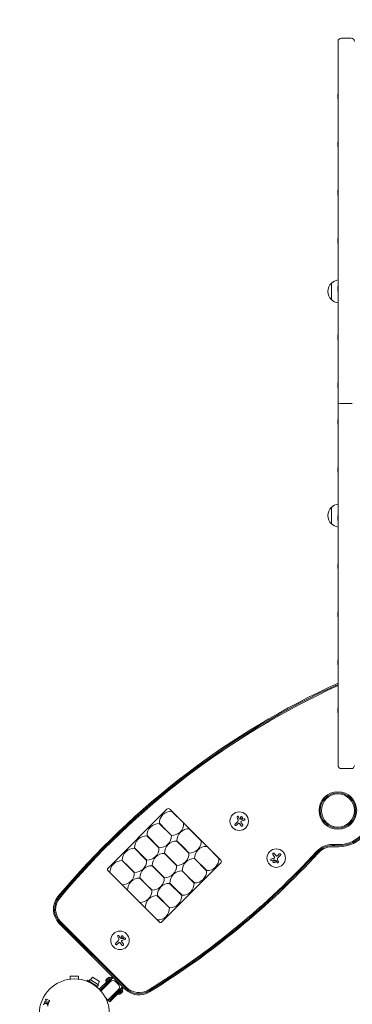
# Model space of a CAD drawing. Units: millimetres. Extents: x -2183 to 2327, y -2126 to 2180.
# Drawn here: x -736 to -233, y -638 to 851 of the extents above; entities that cross this region are included whole.
import ezdxf

# ---------------------------------------------------------------- set-up
doc = ezdxf.new("R2010")
doc.units = ezdxf.units.MM
doc.header["$LTSCALE"] = 20
doc.linetypes.add('HIDDEN', pattern=[9.525, 6.35, -3.175])
doc.layers.add('2d', color=230, linetype='Continuous')
doc.layers.add('EN-SafetyZone', color=93, linetype='HIDDEN')

msp = doc.modelspace()

# ---------------------------------------------------------------- linework, layer by layer
at = {"layer": '2d', "lineweight": 0}
for p, q in [((-234.5, 822.9), (-249.5, 822.9)), ((-254.5, -276.9), (-254.5, 817.9)), ((-255, 738.6), (-255, 731.5)), ((-254.5, 738.3), (-255, 738.6)), ((-254.5, 731.8), (-255, 731.5)), ((-255, 665.8), (-255, 658.7)), ((-254.5, 665.5), (-255, 665.8)), ((-254.5, 659), (-255, 658.7)), ((-255, 593), (-255, 585.8)), ((-254.5, 592.6), (-255, 593)), ((-254.5, 586.2), (-255, 585.8)), ((-255, 520.1), (-255, 513)), ((-254.5, 519.8), (-255, 520.1)), ((-254.5, 513.3), (-255, 513)), ((-264.5, 452.5), (-264.5, 427.5)), ((-255, 447.3), (-255, 440.2)), ((-254.5, 447), (-255, 447.3)), ((-254.5, 440.5), (-255, 440.2)), ((-255, 374.5), (-255, 367.3)), ((-254.5, 374.1), (-255, 374.5)), ((-254.5, 367.7), (-255, 367.3)), ((-255, 301.6), (-255, 294.5)), ((-254.5, 301.3), (-255, 301.6)), ((-254.5, 294.8), (-255, 294.5)), ((-234.5, 270.5), (-249.5, 270.5)), ((-255, 246.5), (-255, 239.4)), ((-254.5, 246.2), (-255, 246.5)), ((-254.5, 239.7), (-255, 239.4)), ((-255, 173.7), (-255, 166.5)), ((-254.5, 173.3), (-255, 173.7)), ((-254.5, 166.9), (-255, 166.5)), ((-264.5, 113.5), (-264.5, 88.5)), ((-255, 100.8), (-255, 93.7)), ((-254.5, 100.5), (-255, 100.8)), ((-254.5, 94), (-255, 93.7)), ((-255, 28), (-255, 20.9)), ((-254.5, 27.7), (-255, 28)), ((-254.5, 21.2), (-255, 20.9)), ((-255, -44.8), (-255, -52)), ((-254.5, -45.2), (-255, -44.8)), ((-254.5, -51.6), (-255, -52)), ((-255, -117.7), (-255, -124.8)), ((-254.5, -118), (-255, -117.7)), ((-254.5, -124.5), (-255, -124.8)), ((-255, -190.5), (-255, -197.6)), ((-254.5, -190.8), (-255, -190.5)), ((-254.5, -197.3), (-255, -197.6)), ((-249.5, -281.9), (-234.5, -281.9)), ((-513, -343.3), (-602.1, -432.4)), ((-431.7, -420.4), (-508.8, -343.3)), ((-506.2, -346.2), (-487.8, -364.6)), ((-500.5, -351.8), (-500.4, -351.7)), ((-403.8, -357.4), (-405, -354.7)), ((-524.8, -364.9), (-506.4, -383.2)), ((-524.5, -364.6), (-515.3, -373.8)), ((-519.2, -370.5), (-518.9, -370.2)), ((-493.4, -358.9), (-493.3, -358.8)), ((-406.1, -361.6), (-410.1, -365.7)), ((-408.2, -367.5), (-406.1, -365.4)), ((-398.6, -366.9), (-400.9, -363.8)), ((-543.5, -383.5), (-525.1, -401.9)), ((-543.2, -383.2), (-524.8, -401.6)), ((-515.3, -373.8), (-506.2, -383)), ((-512.1, -377.6), (-511.8, -377.3)), ((-479.6, -372.8), (-461.2, -391.2)), ((-473.9, -378.4), (-473.8, -378.3)), ((-466.8, -385.5), (-466.7, -385.4)), ((-561.9, -401.9), (-543.5, -420.3)), ((-537.8, -389.2), (-537.5, -388.9)), ((-530.8, -396.3), (-530.5, -396)), ((-498.2, -391.5), (-479.8, -409.8)), ((-497.9, -391.2), (-488.8, -400.4)), ((-492.6, -397.1), (-492.3, -396.8)), ((-488.8, -400.4), (-479.6, -409.6)), ((-453, -399.4), (-434.6, -417.8)), ((-562.2, -402.2), (-543.8, -420.6)), ((-556.5, -407.9), (-556.2, -407.6)), ((-549.4, -414.9), (-549.1, -414.6)), ((-516.9, -410.1), (-498.5, -428.5)), ((-516.6, -409.8), (-498.2, -428.2)), ((-511.2, -415.8), (-511, -415.5)), ((-485.5, -404.2), (-485.2, -403.9)), ((-447.3, -405), (-447.2, -404.9)), ((-440.2, -412.1), (-440.1, -412)), ((-353, -411.6), (-350.8, -414.7)), ((-343.4, -411), (-345.6, -413.1)), ((-345.6, -416.9), (-341.5, -412.9)), ((-580.8, -420.9), (-562.4, -439.2)), ((-580.5, -420.6), (-571.3, -429.8)), ((-575.2, -426.5), (-574.9, -426.2)), ((-571.3, -429.8), (-562.2, -439)), ((-535.6, -428.8), (-517.2, -447.2)), ((-535.3, -428.5), (-516.9, -446.9)), ((-520.8, -513.7), (-431.7, -424.6)), ((-504.2, -422.8), (-503.9, -422.6)), ((-471.6, -418), (-453.2, -436.4)), ((-471.4, -417.8), (-453, -436.2)), ((-466, -423.7), (-465.7, -423.4)), ((-458.9, -430.8), (-458.6, -430.5)), ((-347.8, -421.1), (-346.6, -423.9)), ((-602.1, -436.6), (-525, -513.7)), ((-599.2, -439.2), (-580.8, -457.6)), ((-593.7, -445), (-593.6, -444.9)), ((-568.1, -433.6), (-567.8, -433.3)), ((-529.9, -434.4), (-529.6, -434.2)), ((-522.8, -441.5), (-522.6, -441.2)), ((-490.3, -436.7), (-471.9, -455.1)), ((-490, -436.4), (-480.8, -445.6)), ((-484.6, -442.4), (-484.4, -442.1)), ((-480.8, -445.6), (-471.6, -454.8)), ((-586.6, -452.1), (-586.5, -452)), ((-554.2, -447.5), (-535.8, -465.8)), ((-553.9, -447.2), (-544.8, -456.4)), ((-548.6, -453.1), (-548.3, -452.8)), ((-544.8, -456.4), (-535.6, -465.6)), ((-541.5, -460.2), (-541.2, -459.9)), ((-509, -455.4), (-490.6, -473.8)), ((-508.7, -455.1), (-499.5, -464.3)), ((-503.3, -461), (-503, -460.8)), ((-477.6, -449.4), (-477.3, -449.2)), ((-572.6, -465.8), (-554.2, -484.2)), ((-567.1, -471.6), (-567, -471.5)), ((-527.6, -474.1), (-509.3, -492.4)), ((-527.4, -473.8), (-509, -492.2)), ((-499.5, -464.3), (-490.3, -473.5)), ((-496.2, -468.1), (-496, -467.8)), ((-560, -478.7), (-559.9, -478.6)), ((-522, -479.7), (-521.7, -479.4)), ((-514.9, -486.8), (-514.6, -486.5)), ((-546, -492.4), (-527.6, -510.8)), ((-540.5, -498.2), (-540.4, -498.1)), ((-533.4, -505.3), (-533.3, -505.2)), ((-576.5, -615.4), (-675.9, -515.9)), ((-674.7, -514.7), (-575.2, -614.1)), ((-673.5, -513.5), (-574.1, -613)), ((-584.2, -537.7), (-585.3, -535)), ((-586.4, -541.9), (-590.4, -546)), ((-588.6, -547.9), (-586.4, -545.7)), ((-578.9, -547.2), (-581.2, -544.1)), ((-646.5, -595.6), (-659.5, -595.6)), ((-659.5, -600.4), (-659.5, -595.6)), ((-646.5, -600.4), (-646.5, -595.6)), ((-661, -600.6), (-661, -600.6)), ((-661, -600.7), (-661, -600.6)), ((-645.1, -600.6), (-645, -600.6)), ((-645, -600.7), (-645, -600.6)), ((-634.3, -603.2), (-633, -601.6)), ((-633.6, -603.7), (-634.3, -603.2)), ((-633, -601.6), (-626.2, -607.4)), ((-629.3, -600.9), (-630.9, -603.4)), ((-630.7, -603.6), (-618.2, -611.4)), ((-629.3, -600.9), (-616.6, -608.9)), ((-625.8, -597.2), (-628.5, -601.4)), ((-614.8, -604.1), (-625.8, -597.2)), ((-616.6, -608.9), (-618.2, -611.4)), ((-614.8, -604.1), (-617.4, -608.3)), ((-615.6, -615.6), (-601.6, -601.6)), ((-614.2, -617), (-600.2, -603)), ((-612.8, -618.5), (-598.7, -604.4)), ((-609, -612.5), (-594.1, -597.7)), ((-602.9, -600.3), (-605.6, -603)), ((-604.4, -604.4), (-605.6, -603)), ((-605, -601.2), (-605, -601.2)), ((-603.7, -599.9), (-604, -599.6)), ((-603.5, -599.2), (-603.3, -599.4)), ((-600.2, -597.5), (-602.9, -600.3)), ((-601.9, -598.1), (-601.9, -598.1)), ((-601.6, -601.6), (-597.3, -597.3)), ((-600.2, -597.5), (-598.7, -598.7)), ((-595.9, -598.7), (-600.2, -603)), ((-597.3, -597.3), (-595.9, -598.7)), ((-590.3, -604.4), (-586.7, -607.9)), ((-586.7, -616.4), (-602.3, -632)), ((-585.3, -617.8), (-599.4, -632)), ((-583.9, -619.2), (-599.4, -634.8)), ((-580, -611.8), (-594.8, -626.7)), ((-585.3, -623.3), (-586.7, -622.1)), ((-585.3, -617.8), (-581.1, -613.6)), ((-585.3, -623.3), (-582.6, -620.6)), ((-579.6, -615), (-583.9, -619.2)), ((-583.5, -622.7), (-583.5, -622.7)), ((-582.6, -620.6), (-579.9, -617.8)), ((-581.9, -621.7), (-582.2, -621.4)), ((-581.7, -620.9), (-581.5, -621.2)), ((-581.1, -613.6), (-579.6, -615)), ((-581.1, -616.4), (-579.9, -617.8)), ((-580.4, -619.6), (-580.4, -619.6)), ((-694.9, -633.8), (-697.2, -634.1)), ((-695.9, -632.5), (-695.1, -632.9)), ((-695.1, -632.9), (-694.9, -633.8)), ((-690.9, -632.7), (-695, -630.7)), ((-694.3, -635.8), (-693.8, -637.1)), ((-692.1, -636.1), (-693, -633.9)), ((-693, -633.9), (-691.8, -634.5)), ((-602.3, -632), (-606.4, -627.8)), ((-602.3, -632), (-599.4, -634.8)), ((-599.4, -632), (-600.9, -630.6))]:
    msp.add_line(p, q, dxfattribs=at)
for centre, radius in [((-254.7, -345.2), 28.4), ((-254.7, -345.2), 26.7), ((-254.7, -345.2), 25), ((-403.8, -361.3), 14), ((-347.9, -417.2), 14), ((-584.1, -541.6), 14), ((-653, -653), 53)]:
    msp.add_circle(centre, radius, dxfattribs=at)
for centre, radius, start, end in [((-249.5, 817.9), 5, 90, 180), ((-234.5, 817.9), 5, 0, 90), ((-253, 440), 17, 132.6679, 227.3321), ((-252.4, 440.5), 17, 97.4025, 135.8135), ((-252.4, 439.5), 17, 224.1865, 262.5975), ((-253, 101), 17, 132.6679, 227.3321), ((-252.4, 101.5), 17, 97.4025, 135.8135), ((-252.4, 100.5), 17, 224.1865, 262.5975), ((243.6, -1244.3), 1200, 114.5262, 140.1557), ((243.6, -1244.3), 1198.3, 114.564, 140.1557), ((243.6, -1244.3), 1196.6, 114.6003, 140.1557), ((-249.5, -276.9), 5, 180, 270), ((-234.5, -276.9), 5, 270, 0), ((-510.9, -345.4), 3, 45, 135), ((-506.5, -364.2), 18, 88.7617, 181.2383), ((-254.7, -345.2), 55, 264.8123, 2.1474), ((-254.7, -345.2), 53.3, 264.8123, 2.1474), ((-254.7, -345.2), 51.6, 264.8123, 2.1474), ((-525.2, -382.9), 18, 88.7617, 181.2383), ((-505.8, -365), 18, 268.7617, 1.2383), ((-543.9, -401.5), 18, 88.7617, 181.2383), ((-524.4, -383.6), 18, 268.7617, 1.2383), ((-479.9, -390.8), 18, 88.7617, 181.2383), ((-543.1, -402.3), 18, 268.7617, 1.2383), ((-498.6, -409.5), 18, 88.7617, 181.2383), ((-479.2, -391.6), 18, 268.7617, 1.2383), ((-453.4, -417.4), 18, 88.7617, 181.2383), ((-262.4, -429.9), 33.4, 84.8123, 137.3975), ((-262.4, -429.9), 31.7, 84.8123, 137.3975), ((-262.4, -429.9), 30, 84.8123, 137.3975), ((-562.5, -420.2), 18, 88.7617, 181.2383), ((-1167.8, 402.7), 1196.6, 301.5698, 317.3975), ((-1167.8, 402.7), 1198.3, 301.5698, 317.3975), ((-1167.8, 402.7), 1200, 301.5698, 317.3975), ((-517.3, -428.1), 18, 88.7617, 181.2383), ((-497.8, -410.2), 18, 268.7617, 1.2383), ((-581.2, -438.9), 18, 88.7617, 181.2383), ((-561.8, -421), 18, 268.7617, 1.2383), ((-536, -446.8), 18, 88.7617, 181.2383), ((-516.5, -428.9), 18, 268.7617, 1.2383), ((-472, -436), 18, 88.7617, 181.2383), ((-452.6, -418.2), 18, 268.7617, 1.2383), ((-433.8, -422.5), 3, 315, 45), ((-600, -434.5), 3, 135, 225), ((-580.4, -439.6), 18, 268.7617, 1.2383), ((-490.7, -454.7), 18, 88.7617, 181.2383), ((-471.2, -436.8), 18, 268.7617, 1.2383), ((-554.6, -465.5), 18, 88.7617, 181.2383), ((-535.2, -447.6), 18, 268.7617, 1.2383), ((-509.4, -473.4), 18, 88.7617, 181.2383), ((-489.9, -455.5), 18, 268.7617, 1.2383), ((-654.7, -494.7), 30, 140.1557, 225), ((-654.7, -494.7), 28.3, 140.1557, 225), ((-553.8, -466.2), 18, 268.7617, 1.2383), ((-528, -492), 18, 88.7617, 181.2383), ((-508.6, -474.2), 18, 268.7617, 1.2383), ((-654.7, -494.7), 26.6, 140.1557, 225), ((-527.2, -492.8), 18, 268.7617, 1.2383), ((-522.9, -511.6), 3, 225, 315), ((-599.2, -604), 6.5, 154.7832, 171.1956), ((-599.2, -604), 6.49, 137.9139, 154.7517), ((-599.2, -604), 6.49, 115.2483, 132.0861), ((-599.2, -604), 6.5, 98.8044, 115.2168), ((-594.5, -608.6), 6, 45, 135), ((-591, -612.2), 6, 315, 45), ((-605.5, -616.1), 5, 135, 180.573), ((-586.3, -616.8), 6.5, 278.8044, 295.2168), ((-586.3, -616.8), 6.49, 295.2483, 312.0861), ((-586.3, -616.8), 6.49, 317.9139, 334.7517), ((-586.3, -616.8), 6.5, 334.7832, 351.1956), ((-555.2, -594.1), 30, 225, 301.5698), ((-555.2, -594.1), 28.3, 225, 301.5698), ((-555.2, -594.1), 26.6, 225, 301.5698), ((-598.4, -623.1), 5, 269.427, 315)]:
    msp.add_arc(centre, radius, start, end, dxfattribs=at)
for centre, major_axis in [((-600.4, -602.7), (4.23, 4.23)), ((-585.1, -618.1), (-4.23, -4.23))]:
    msp.add_ellipse(centre, major_axis=major_axis, ratio=0.733219, start_param=1.51559, end_param=1.626003, dxfattribs=at)
for points, knots in [([(-253.1, 270.5), (-253.1, 270.5), (-253.1, 270.5), (-253.3, 270.5), (-253.5, 270.5), (-253.7, 270.5)], [0.0038909065, 0.0038909065, 0.0038909065, 0.0038909065, 0.0039074231, 0.0039074231, 0.0048042925, 0.0048042925, 0.0048042925, 0.0048042925]), ([(-251.2, 270.5), (-251.3, 270.5), (-251.4, 270.5), (-251.8, 270.5), (-252, 270.5), (-252.3, 270.5), (-252.4, 270.5), (-252.4, 270.5)], [0.001629281, 0.001629281, 0.001629281, 0.001629281, 0.001953712, 0.001953712, 0.002930567, 0.002930567, 0.003021091, 0.003021091, 0.003021091, 0.003021091]), ([(-249.5, 270.5), (-249.9, 270.5), (-250.2, 270.5), (-250.7, 270.5), (-250.8, 270.5), (-251, 270.5), (-251.1, 270.5), (-251.1, 270.5)], [0, 0, 0, 0, 0.000976856, 0.000976856, 0.001465284, 0.001465284, 0.001562288, 0.001562288, 0.001562288, 0.001562288]), ([(-234.5, 270.5), (-234.2, 270.5), (-233.9, 270.5), (-233.4, 270.5), (-233.3, 270.5), (-233.1, 270.5), (-233, 270.5), (-233, 270.5)], [0, 0, 0, 0, 0.000976856, 0.000976856, 0.001465284, 0.001465284, 0.001562288, 0.001562288, 0.001562288, 0.001562288]), ([(-405, -354.7), (-405.1, -354.5), (-405.1, -354.4), (-405.2, -354.3), (-405.3, -354.2), (-405.4, -354.2), (-405.6, -354.1), (-405.7, -354), (-405.8, -354), (-405.9, -354), (-406.1, -354), (-406.2, -354), (-406.3, -354), (-406.4, -354.1), (-406.5, -354.1), (-406.6, -354.2), (-406.7, -354.2), (-406.8, -354.3), (-406.9, -354.4), (-407, -354.5), (-407, -354.6), (-407.1, -354.7), (-407.1, -354.8), (-407.1, -354.9), (-407.1, -355), (-407.2, -355.2), (-407.1, -355.3), (-407.1, -355.4), (-407.1, -355.5), (-407.1, -355.5), (-407.1, -355.5)], [0, 0, 0, 0, 0.117688, 0.117688, 0.117688, 0.23572, 0.23572, 0.23572, 0.348983, 0.348983, 0.348983, 0.453941, 0.453941, 0.453941, 0.55245, 0.55245, 0.55245, 0.649106, 0.649106, 0.649106, 0.748614, 0.748614, 0.748614, 0.85433, 0.85433, 0.85433, 0.967387, 0.967387, 0.967387, 1, 1, 1, 1]), ([(-400.3, -354.5), (-400.8, -354.4), (-401.2, -354.6), (-401.9, -355.1), (-402.1, -355.5), (-402.2, -356.4), (-402.1, -356.9), (-401.5, -357.6), (-401.1, -357.8), (-400.6, -357.9)], [0, 0, 0, 0, 0.125, 0.125, 0.25, 0.25, 0.375, 0.375, 0.5, 0.5, 0.5, 0.5]), ([(-400.6, -357.9), (-400.2, -357.9), (-399.7, -357.8), (-399.1, -357.2), (-398.8, -356.8), (-398.8, -355.9), (-398.9, -355.5), (-399.5, -354.7), (-399.9, -354.5), (-400.3, -354.5)], [0.5, 0.5, 0.5, 0.5, 0.625, 0.625, 0.75, 0.75, 0.875, 0.875, 1, 1, 1, 1]), ([(-410.1, -365.7), (-410.2, -365.8), (-410.3, -365.9), (-410.4, -366.1), (-410.5, -366.2), (-410.5, -366.4), (-410.5, -366.5), (-410.5, -366.7), (-410.5, -366.9), (-410.4, -367), (-410.4, -367.2), (-410.3, -367.3), (-410.2, -367.4), (-410.1, -367.5), (-410, -367.6), (-409.9, -367.7), (-409.8, -367.8), (-409.7, -367.8), (-409.6, -367.9), (-409.4, -367.9), (-409.3, -367.9), (-409.2, -367.9), (-409, -367.9), (-408.9, -367.9), (-408.7, -367.9), (-408.6, -367.8), (-408.5, -367.7), (-408.4, -367.6), (-408.3, -367.6), (-408.3, -367.6), (-408.2, -367.5)], [0, 0, 0, 0, 0.12144, 0.12144, 0.12144, 0.243283, 0.243283, 0.243283, 0.358856, 0.358856, 0.358856, 0.462986, 0.462986, 0.462986, 0.558085, 0.558085, 0.558085, 0.650496, 0.650496, 0.650496, 0.746429, 0.746429, 0.746429, 0.850305, 0.850305, 0.850305, 0.963913, 0.963913, 0.963913, 1, 1, 1, 1]), ([(-405.2, -364.7), (-405.1, -364.6), (-404.9, -364.5), (-404.8, -364.5), (-404.6, -364.5), (-404.5, -364.5), (-404.4, -364.5), (-404.2, -364.5), (-404.1, -364.5), (-404, -364.6), (-403.8, -364.6), (-403.7, -364.7), (-403.7, -364.8)], [0, 0, 0, 0, 0.2593, 0.2593, 0.2593, 0.519012, 0.519012, 0.519012, 0.774897, 0.774897, 0.774897, 1, 1, 1, 1]), ([(-403.5, -357.8), (-403.5, -357.8), (-403.6, -357.8), (-403.6, -357.8), (-403.7, -357.7), (-403.7, -357.7), (-403.7, -357.6), (-403.7, -357.6), (-403.7, -357.6), (-403.7, -357.6)], [0, 0, 0, 0, 0.444984, 0.444984, 0.444984, 0.890124, 0.890124, 0.890124, 1, 1, 1, 1]), ([(-401.4, -362.3), (-401.4, -362.1), (-401.3, -362), (-401.3, -361.9), (-401.2, -361.8), (-401.2, -361.7), (-401.1, -361.6), (-401, -361.5), (-400.9, -361.4), (-400.8, -361.4), (-400.8, -361.3), (-400.7, -361.3), (-400.6, -361.3)], [0, 0, 0, 0, 0.26951, 0.26951, 0.26951, 0.539189, 0.539189, 0.539189, 0.809594, 0.809594, 0.809594, 1, 1, 1, 1]), ([(-400.8, -368.5), (-400.7, -368.6), (-400.6, -368.7), (-400.4, -368.8), (-400.3, -368.9), (-400.1, -369), (-400, -369), (-399.8, -369.1), (-399.7, -369.1), (-399.5, -369), (-399.3, -369), (-399.2, -369), (-399.1, -368.9), (-398.9, -368.8), (-398.8, -368.7), (-398.7, -368.6), (-398.6, -368.5), (-398.6, -368.4), (-398.5, -368.3), (-398.4, -368.2), (-398.4, -368), (-398.4, -367.9), (-398.4, -367.8), (-398.4, -367.6), (-398.4, -367.5), (-398.4, -367.3), (-398.5, -367.2), (-398.5, -367), (-398.6, -367), (-398.6, -367), (-398.6, -366.9)], [0, 0, 0, 0, 0.120796, 0.120796, 0.120796, 0.242046, 0.242046, 0.242046, 0.356333, 0.356333, 0.356333, 0.459168, 0.459168, 0.459168, 0.553739, 0.553739, 0.553739, 0.646543, 0.646543, 0.646543, 0.743592, 0.743592, 0.743592, 0.848997, 0.848997, 0.848997, 0.964083, 0.964083, 0.964083, 1, 1, 1, 1]), ([(-400.4, -358.8), (-400.4, -358.9), (-400.4, -358.9), (-400.5, -358.9), (-400.5, -358.9), (-400.5, -358.9), (-400.6, -358.8)], [0, 0, 0, 0, 0.541586, 0.541586, 0.541586, 1, 1, 1, 1]), ([(-396.1, -359.8), (-395.9, -359.8), (-395.8, -359.7), (-395.7, -359.7), (-395.6, -359.6), (-395.5, -359.5), (-395.4, -359.3), (-395.4, -359.2), (-395.3, -359.1), (-395.3, -359), (-395.3, -358.8), (-395.3, -358.7), (-395.3, -358.6), (-395.3, -358.5), (-395.4, -358.4), (-395.4, -358.3), (-395.5, -358.2), (-395.6, -358.1), (-395.6, -358), (-395.7, -357.9), (-395.8, -357.8), (-395.9, -357.8), (-396, -357.7), (-396.1, -357.7), (-396.2, -357.7), (-396.4, -357.7), (-396.5, -357.7), (-396.6, -357.7), (-396.6, -357.7), (-396.7, -357.7), (-396.7, -357.7)], [0, 0, 0, 0, 0.123267, 0.123267, 0.123267, 0.246944, 0.246944, 0.246944, 0.364412, 0.364412, 0.364412, 0.469764, 0.469764, 0.469764, 0.565076, 0.565076, 0.565076, 0.656937, 0.656937, 0.656937, 0.751946, 0.751946, 0.751946, 0.854928, 0.854928, 0.854928, 0.968152, 0.968152, 0.968152, 1, 1, 1, 1]), ([(-350.9, -410), (-351, -409.9), (-351.1, -409.8), (-351.2, -409.7), (-351.4, -409.6), (-351.5, -409.5), (-351.7, -409.5), (-351.8, -409.5), (-352, -409.5), (-352.2, -409.5), (-352.3, -409.5), (-352.5, -409.6), (-352.6, -409.6), (-352.7, -409.7), (-352.8, -409.8), (-352.9, -409.9), (-353, -410), (-353.1, -410.1), (-353.1, -410.2), (-353.2, -410.4), (-353.3, -410.5), (-353.3, -410.6), (-353.3, -410.8), (-353.3, -410.9), (-353.3, -411.1), (-353.2, -411.2), (-353.2, -411.4), (-353.1, -411.5), (-353.1, -411.5), (-353.1, -411.6), (-353, -411.6)], [0, 0, 0, 0, 0.120796, 0.120796, 0.120796, 0.242046, 0.242046, 0.242046, 0.356333, 0.356333, 0.356333, 0.459168, 0.459168, 0.459168, 0.553739, 0.553739, 0.553739, 0.646543, 0.646543, 0.646543, 0.743592, 0.743592, 0.743592, 0.848997, 0.848997, 0.848997, 0.964083, 0.964083, 0.964083, 1, 1, 1, 1]), ([(-350.3, -416.3), (-350.3, -416.4), (-350.3, -416.5), (-350.4, -416.6), (-350.4, -416.7), (-350.5, -416.8), (-350.6, -416.9), (-350.6, -417), (-350.7, -417.1), (-350.8, -417.2), (-350.9, -417.2), (-351, -417.2), (-351.1, -417.3)], [0, 0, 0, 0, 0.26951, 0.26951, 0.26951, 0.539189, 0.539189, 0.539189, 0.809594, 0.809594, 0.809594, 1, 1, 1, 1]), ([(-346.5, -413.9), (-346.6, -413.9), (-346.7, -414), (-346.9, -414), (-347, -414.1), (-347.2, -414.1), (-347.3, -414.1), (-347.4, -414), (-347.6, -414), (-347.7, -413.9), (-347.8, -413.9), (-347.9, -413.8), (-348, -413.7)], [0, 0, 0, 0, 0.2593, 0.2593, 0.2593, 0.519012, 0.519012, 0.519012, 0.774897, 0.774897, 0.774897, 1, 1, 1, 1]), ([(-341.5, -412.9), (-341.4, -412.7), (-341.3, -412.6), (-341.3, -412.5), (-341.2, -412.3), (-341.2, -412.1), (-341.1, -412), (-341.1, -411.8), (-341.2, -411.7), (-341.2, -411.5), (-341.3, -411.4), (-341.3, -411.2), (-341.4, -411.1), (-341.5, -411), (-341.6, -410.9), (-341.7, -410.8), (-341.8, -410.7), (-342, -410.7), (-342.1, -410.6), (-342.2, -410.6), (-342.4, -410.6), (-342.5, -410.6), (-342.6, -410.6), (-342.8, -410.6), (-342.9, -410.7), (-343, -410.7), (-343.2, -410.8), (-343.3, -410.9), (-343.3, -410.9), (-343.4, -410.9), (-343.4, -411)], [0, 0, 0, 0, 0.12144, 0.12144, 0.12144, 0.243283, 0.243283, 0.243283, 0.358856, 0.358856, 0.358856, 0.462986, 0.462986, 0.462986, 0.558085, 0.558085, 0.558085, 0.650496, 0.650496, 0.650496, 0.746429, 0.746429, 0.746429, 0.850305, 0.850305, 0.850305, 0.963913, 0.963913, 0.963913, 1, 1, 1, 1]), ([(-355.6, -418.7), (-355.7, -418.7), (-355.8, -418.8), (-355.9, -418.9), (-356.1, -419), (-356.1, -419.1), (-356.2, -419.2), (-356.3, -419.3), (-356.3, -419.4), (-356.3, -419.6), (-356.4, -419.7), (-356.4, -419.8), (-356.3, -419.9), (-356.3, -420.1), (-356.3, -420.2), (-356.2, -420.3), (-356.2, -420.4), (-356.1, -420.5), (-356, -420.5), (-355.9, -420.6), (-355.8, -420.7), (-355.7, -420.7), (-355.6, -420.8), (-355.5, -420.8), (-355.4, -420.8), (-355.3, -420.8), (-355.2, -420.8), (-355, -420.8), (-355, -420.8), (-355, -420.8), (-354.9, -420.8)], [0, 0, 0, 0, 0.123267, 0.123267, 0.123267, 0.246944, 0.246944, 0.246944, 0.364412, 0.364412, 0.364412, 0.469764, 0.469764, 0.469764, 0.565076, 0.565076, 0.565076, 0.656937, 0.656937, 0.656937, 0.751946, 0.751946, 0.751946, 0.854928, 0.854928, 0.854928, 0.968152, 0.968152, 0.968152, 1, 1, 1, 1]), ([(-351, -420.7), (-351.5, -420.6), (-351.9, -420.8), (-352.6, -421.3), (-352.8, -421.7), (-352.9, -422.6), (-352.8, -423.1), (-352.2, -423.8), (-351.8, -424), (-351.3, -424)], [0.5, 0.5, 0.5, 0.5, 0.625, 0.625, 0.75, 0.75, 0.875, 0.875, 1, 1, 1, 1]), ([(-351.3, -419.7), (-351.2, -419.7), (-351.2, -419.7), (-351.2, -419.7), (-351.1, -419.7), (-351.1, -419.7), (-351.1, -419.7)], [0, 0, 0, 0, 0.541586, 0.541586, 0.541586, 1, 1, 1, 1]), ([(-351.3, -424), (-350.9, -424.1), (-350.4, -423.9), (-349.7, -423.4), (-349.5, -423), (-349.4, -422.1), (-349.6, -421.6), (-350.1, -420.9), (-350.6, -420.7), (-351, -420.7)], [0, 0, 0, 0, 0.125, 0.125, 0.25, 0.25, 0.375, 0.375, 0.5, 0.5, 0.5, 0.5]), ([(-348.2, -420.7), (-348.1, -420.7), (-348.1, -420.7), (-348, -420.8), (-348, -420.8), (-348, -420.8), (-347.9, -420.9), (-347.9, -420.9), (-347.9, -420.9), (-347.9, -420.9)], [0, 0, 0, 0, 0.444984, 0.444984, 0.444984, 0.890124, 0.890124, 0.890124, 1, 1, 1, 1]), ([(-346.6, -423.9), (-346.6, -424), (-346.5, -424.1), (-346.4, -424.2), (-346.3, -424.3), (-346.2, -424.4), (-346.1, -424.4), (-346, -424.5), (-345.9, -424.5), (-345.7, -424.5), (-345.6, -424.5), (-345.5, -424.5), (-345.3, -424.5), (-345.2, -424.5), (-345.1, -424.4), (-345, -424.4), (-344.9, -424.3), (-344.8, -424.2), (-344.8, -424.1), (-344.7, -424), (-344.6, -423.9), (-344.6, -423.8), (-344.5, -423.7), (-344.5, -423.6), (-344.5, -423.5), (-344.5, -423.4), (-344.5, -423.2), (-344.6, -423.1), (-344.6, -423.1), (-344.6, -423), (-344.6, -423)], [0, 0, 0, 0, 0.117688, 0.117688, 0.117688, 0.23572, 0.23572, 0.23572, 0.348983, 0.348983, 0.348983, 0.453941, 0.453941, 0.453941, 0.55245, 0.55245, 0.55245, 0.649106, 0.649106, 0.649106, 0.748614, 0.748614, 0.748614, 0.85433, 0.85433, 0.85433, 0.967387, 0.967387, 0.967387, 1, 1, 1, 1]), ([(-585.3, -535), (-585.4, -534.9), (-585.4, -534.7), (-585.5, -534.7), (-585.6, -534.6), (-585.7, -534.5), (-585.9, -534.4), (-586, -534.4), (-586.1, -534.3), (-586.2, -534.3), (-586.4, -534.3), (-586.5, -534.3), (-586.6, -534.3), (-586.7, -534.4), (-586.8, -534.4), (-586.9, -534.5), (-587, -534.5), (-587.1, -534.6), (-587.2, -534.7), (-587.3, -534.8), (-587.3, -534.9), (-587.4, -535), (-587.4, -535.1), (-587.5, -535.2), (-587.5, -535.4), (-587.5, -535.5), (-587.4, -535.6), (-587.4, -535.7), (-587.4, -535.8), (-587.4, -535.8), (-587.4, -535.8)], [0, 0, 0, 0, 0.117688, 0.117688, 0.117688, 0.23572, 0.23572, 0.23572, 0.348983, 0.348983, 0.348983, 0.453941, 0.453941, 0.453941, 0.55245, 0.55245, 0.55245, 0.649106, 0.649106, 0.649106, 0.748614, 0.748614, 0.748614, 0.85433, 0.85433, 0.85433, 0.967387, 0.967387, 0.967387, 1, 1, 1, 1]), ([(-580.7, -534.8), (-581.1, -534.8), (-581.6, -534.9), (-582.2, -535.5), (-582.4, -535.9), (-582.5, -536.7), (-582.4, -537.2), (-581.8, -537.9), (-581.4, -538.1), (-581, -538.2)], [0, 0, 0, 0, 0.125, 0.125, 0.25, 0.25, 0.375, 0.375, 0.5, 0.5, 0.5, 0.5]), ([(-581, -538.2), (-580.5, -538.2), (-580, -538.1), (-579.4, -537.5), (-579.2, -537.1), (-579.1, -536.2), (-579.2, -535.8), (-579.8, -535.1), (-580.2, -534.8), (-580.7, -534.8)], [0.5, 0.5, 0.5, 0.5, 0.625, 0.625, 0.75, 0.75, 0.875, 0.875, 1, 1, 1, 1]), ([(-590.4, -546), (-590.5, -546.1), (-590.6, -546.2), (-590.7, -546.4), (-590.8, -546.5), (-590.8, -546.7), (-590.8, -546.9), (-590.8, -547), (-590.8, -547.2), (-590.8, -547.3), (-590.7, -547.5), (-590.6, -547.6), (-590.5, -547.7), (-590.5, -547.8), (-590.4, -547.9), (-590.2, -548), (-590.1, -548.1), (-590, -548.2), (-589.9, -548.2), (-589.7, -548.2), (-589.6, -548.2), (-589.5, -548.2), (-589.3, -548.2), (-589.2, -548.2), (-589.1, -548.2), (-588.9, -548.1), (-588.8, -548), (-588.7, -548), (-588.6, -547.9), (-588.6, -547.9), (-588.6, -547.9)], [0, 0, 0, 0, 0.12144, 0.12144, 0.12144, 0.243283, 0.243283, 0.243283, 0.358856, 0.358856, 0.358856, 0.462986, 0.462986, 0.462986, 0.558085, 0.558085, 0.558085, 0.650496, 0.650496, 0.650496, 0.746429, 0.746429, 0.746429, 0.850305, 0.850305, 0.850305, 0.963913, 0.963913, 0.963913, 1, 1, 1, 1]), ([(-585.5, -545), (-585.4, -544.9), (-585.2, -544.8), (-585.1, -544.8), (-585, -544.8), (-584.8, -544.8), (-584.7, -544.8), (-584.5, -544.8), (-584.4, -544.8), (-584.3, -544.9), (-584.2, -544.9), (-584.1, -545), (-584, -545.1)], [0, 0, 0, 0, 0.2593, 0.2593, 0.2593, 0.519012, 0.519012, 0.519012, 0.774897, 0.774897, 0.774897, 1, 1, 1, 1]), ([(-583.8, -538.2), (-583.8, -538.1), (-583.9, -538.1), (-583.9, -538.1), (-584, -538), (-584, -538), (-584, -538), (-584, -537.9), (-584, -537.9), (-584.1, -537.9)], [0, 0, 0, 0, 0.444984, 0.444984, 0.444984, 0.890124, 0.890124, 0.890124, 1, 1, 1, 1]), ([(-581.7, -542.6), (-581.7, -542.4), (-581.6, -542.3), (-581.6, -542.2), (-581.6, -542.1), (-581.5, -542), (-581.4, -541.9), (-581.3, -541.8), (-581.2, -541.7), (-581.1, -541.7), (-581.1, -541.6), (-581, -541.6), (-580.9, -541.6)], [0, 0, 0, 0, 0.26951, 0.26951, 0.26951, 0.539189, 0.539189, 0.539189, 0.809594, 0.809594, 0.809594, 1, 1, 1, 1]), ([(-581.1, -548.8), (-581, -548.9), (-580.9, -549.1), (-580.7, -549.1), (-580.6, -549.2), (-580.5, -549.3), (-580.3, -549.3), (-580.1, -549.4), (-580, -549.4), (-579.8, -549.3), (-579.7, -549.3), (-579.5, -549.3), (-579.4, -549.2), (-579.3, -549.1), (-579.1, -549), (-579, -548.9), (-579, -548.8), (-578.9, -548.7), (-578.8, -548.6), (-578.8, -548.5), (-578.7, -548.4), (-578.7, -548.2), (-578.7, -548.1), (-578.7, -547.9), (-578.7, -547.8), (-578.7, -547.6), (-578.8, -547.5), (-578.9, -547.3), (-578.9, -547.3), (-578.9, -547.3), (-578.9, -547.2)], [0, 0, 0, 0, 0.120796, 0.120796, 0.120796, 0.242046, 0.242046, 0.242046, 0.356333, 0.356333, 0.356333, 0.459168, 0.459168, 0.459168, 0.553739, 0.553739, 0.553739, 0.646543, 0.646543, 0.646543, 0.743592, 0.743592, 0.743592, 0.848997, 0.848997, 0.848997, 0.964083, 0.964083, 0.964083, 1, 1, 1, 1]), ([(-580.7, -539.2), (-580.7, -539.2), (-580.8, -539.2), (-580.8, -539.2), (-580.8, -539.2), (-580.9, -539.2), (-580.9, -539.2)], [0, 0, 0, 0, 0.541586, 0.541586, 0.541586, 1, 1, 1, 1]), ([(-576.4, -540.2), (-576.2, -540.1), (-576.1, -540), (-576, -540), (-575.9, -539.9), (-575.8, -539.8), (-575.8, -539.6), (-575.7, -539.5), (-575.6, -539.4), (-575.6, -539.3), (-575.6, -539.1), (-575.6, -539), (-575.6, -538.9), (-575.6, -538.8), (-575.7, -538.7), (-575.7, -538.6), (-575.8, -538.5), (-575.9, -538.4), (-575.9, -538.3), (-576, -538.2), (-576.1, -538.2), (-576.2, -538.1), (-576.3, -538.1), (-576.4, -538), (-576.6, -538), (-576.7, -538), (-576.8, -538), (-576.9, -538), (-577, -538), (-577, -538), (-577, -538)], [0, 0, 0, 0, 0.123267, 0.123267, 0.123267, 0.246944, 0.246944, 0.246944, 0.364412, 0.364412, 0.364412, 0.469764, 0.469764, 0.469764, 0.565076, 0.565076, 0.565076, 0.656937, 0.656937, 0.656937, 0.751946, 0.751946, 0.751946, 0.854928, 0.854928, 0.854928, 0.968152, 0.968152, 0.968152, 1, 1, 1, 1]), ([(-699.6, -639.4), (-699.5, -639), (-699.3, -638.5), (-698.8, -637.7), (-698.4, -637.4), (-697.6, -637), (-697.2, -637), (-696.4, -636.9), (-696, -637), (-695.2, -637.2), (-694.8, -637.4), (-694.1, -637.8), (-693.7, -638.1), (-693.2, -638.8), (-693.1, -639.3), (-693.1, -640.2), (-693.1, -640.7), (-693.3, -641.1)], [0.5, 0.5, 0.5, 0.5, 0.5625, 0.5625, 0.625, 0.625, 0.6875, 0.6875, 0.75, 0.75, 0.8125, 0.8125, 0.875, 0.875, 0.9375, 0.9375, 1, 1, 1, 1]), ([(-697, -636), (-697.1, -636), (-697.3, -636), (-697.4, -636), (-697.5, -636), (-697.6, -636), (-697.7, -635.9), (-697.8, -635.8), (-697.8, -635.8), (-697.9, -635.7), (-698, -635.6), (-698, -635.4), (-698.1, -635.3), (-698.1, -635.2), (-698.1, -635.1), (-698.1, -635), (-698.1, -634.9), (-698, -634.8), (-698, -634.7), (-697.9, -634.6), (-697.9, -634.5), (-697.8, -634.4), (-697.7, -634.3), (-697.7, -634.2), (-697.6, -634.2), (-697.5, -634.1), (-697.4, -634.1), (-697.3, -634.1), (-697.3, -634.1), (-697.3, -634.1), (-697.2, -634.1)], [0, 0, 0, 0, 0.137001, 0.137001, 0.137001, 0.246393, 0.246393, 0.246393, 0.354986, 0.354986, 0.354986, 0.477177, 0.477177, 0.477177, 0.591071, 0.591071, 0.591071, 0.686744, 0.686744, 0.686744, 0.786579, 0.786579, 0.786579, 0.884953, 0.884953, 0.884953, 0.973899, 0.973899, 0.973899, 1, 1, 1, 1]), ([(-695.9, -632.5), (-696.1, -632.4), (-696.3, -632.2), (-696.5, -631.7), (-696.5, -631.4), (-696.2, -630.9), (-696, -630.7), (-695.5, -630.6), (-695.2, -630.6), (-695, -630.7)], [0, 0, 0, 0, 0.25, 0.25, 0.5, 0.5, 0.75, 0.75, 1, 1, 1, 1]), ([(-692.1, -636.1), (-692, -636.3), (-692, -636.5), (-691.9, -636.7), (-691.9, -636.8), (-691.9, -636.8), (-691.9, -636.9), (-691.9, -637), (-691.9, -637.1), (-691.9, -637.1), (-691.9, -637.2), (-692, -637.3), (-692, -637.3), (-692.1, -637.4), (-692.1, -637.5), (-692.2, -637.5), (-692.3, -637.6), (-692.4, -637.7), (-692.6, -637.7), (-692.7, -637.8), (-692.8, -637.8), (-693, -637.8), (-693.1, -637.8), (-693.2, -637.8), (-693.3, -637.8), (-693.3, -637.7), (-693.4, -637.7), (-693.5, -637.6), (-693.5, -637.6), (-693.6, -637.5), (-693.6, -637.4), (-693.7, -637.3), (-693.8, -637.2), (-693.8, -637.1)], [0, 0, 0, 0, 0.15747, 0.15747, 0.15747, 0.224864, 0.224864, 0.224864, 0.280831, 0.280831, 0.280831, 0.337178, 0.337178, 0.337178, 0.4143, 0.4143, 0.4143, 0.530418, 0.530418, 0.530418, 0.649048, 0.649048, 0.649048, 0.732954, 0.732954, 0.732954, 0.801253, 0.801253, 0.801253, 0.885427, 0.885427, 0.885427, 1, 1, 1, 1]), ([(-690.9, -632.7), (-690.8, -632.8), (-690.7, -632.8), (-690.6, -632.9), (-690.5, -633), (-690.4, -633.1), (-690.4, -633.3), (-690.3, -633.4), (-690.3, -633.5), (-690.3, -633.6), (-690.3, -633.7), (-690.3, -633.9), (-690.4, -634), (-690.4, -634.1), (-690.5, -634.2), (-690.5, -634.2), (-690.6, -634.3), (-690.7, -634.4), (-690.8, -634.4), (-690.8, -634.5), (-690.9, -634.6), (-691, -634.6), (-691.1, -634.6), (-691.2, -634.6), (-691.3, -634.6), (-691.5, -634.6), (-691.6, -634.6), (-691.7, -634.6), (-691.7, -634.6), (-691.7, -634.5), (-691.8, -634.5)], [0, 0, 0, 0, 0.125552, 0.125552, 0.125552, 0.251655, 0.251655, 0.251655, 0.369233, 0.369233, 0.369233, 0.472673, 0.472673, 0.472673, 0.565575, 0.565575, 0.565575, 0.655406, 0.655406, 0.655406, 0.748993, 0.748993, 0.748993, 0.851357, 0.851357, 0.851357, 0.965167, 0.965167, 0.965167, 1, 1, 1, 1])]:
    msp.add_open_spline(points, degree=3, knots=knots, dxfattribs=at)
for points in [[(-407.1, -355.5), (-406.6, -356.6), (-406.2, -357.7), (-405.7, -358.8)], [(-403.7, -357.6), (-403.8, -357.5), (-403.8, -357.5), (-403.8, -357.4)], [(-405.5, -359.7), (-405.3, -360.4), (-405.6, -361.1), (-406.1, -361.6)], [(-406.1, -365.4), (-405.8, -365.1), (-405.5, -364.9), (-405.2, -364.7)], [(-405.7, -358.8), (-405.6, -359.1), (-405.5, -359.3), (-405.5, -359.6)], [(-405.5, -359.6), (-405.5, -359.7), (-405.5, -359.7), (-405.5, -359.7)], [(-403.7, -364.8), (-403.4, -365), (-403.2, -365.3), (-403, -365.5)], [(-400.6, -358.8), (-401.5, -358.5), (-402.5, -358.2), (-403.5, -357.8)], [(-403, -365.5), (-402.2, -366.6), (-401.5, -367.5), (-400.8, -368.5)], [(-400.9, -363.8), (-401.2, -363.4), (-401.4, -362.8), (-401.4, -362.3)], [(-400.6, -361.3), (-399, -360.8), (-397.5, -360.3), (-396.1, -359.8)], [(-396.7, -357.7), (-397.9, -358.1), (-399.1, -358.5), (-400.4, -358.8)], [(-348.7, -413), (-349.4, -412), (-350.2, -411), (-350.9, -410)], [(-350.8, -414.7), (-350.4, -415.2), (-350.3, -415.7), (-350.3, -416.3)], [(-348, -413.7), (-348.3, -413.5), (-348.5, -413.3), (-348.7, -413)], [(-345.6, -413.1), (-345.9, -413.4), (-346.2, -413.7), (-346.5, -413.9)], [(-346.2, -418.8), (-346.3, -418.1), (-346.1, -417.4), (-345.6, -416.9)], [(-351.1, -417.3), (-352.6, -417.8), (-354.1, -418.2), (-355.6, -418.7)], [(-354.9, -420.8), (-353.8, -420.4), (-352.5, -420.1), (-351.3, -419.7)], [(-351.1, -419.7), (-350.1, -420), (-349.2, -420.3), (-348.2, -420.7)], [(-347.9, -420.9), (-347.9, -421), (-347.8, -421.1), (-347.8, -421.1)], [(-346.2, -418.9), (-346.2, -418.9), (-346.2, -418.8), (-346.2, -418.8)], [(-345.9, -419.7), (-346, -419.4), (-346.1, -419.2), (-346.2, -418.9)], [(-344.6, -423), (-345, -421.9), (-345.5, -420.8), (-345.9, -419.7)], [(-587.4, -535.8), (-586.9, -536.9), (-586.5, -538), (-586, -539.1)], [(-585.8, -540), (-585.7, -540.7), (-585.9, -541.4), (-586.4, -541.9)], [(-586.4, -545.7), (-586.1, -545.4), (-585.8, -545.2), (-585.5, -545)], [(-586, -539.1), (-585.9, -539.4), (-585.8, -539.7), (-585.8, -539.9)], [(-585.8, -539.9), (-585.8, -540), (-585.8, -540), (-585.8, -540)], [(-584.1, -537.9), (-584.1, -537.9), (-584.1, -537.8), (-584.2, -537.7)], [(-584, -545.1), (-583.7, -545.3), (-583.5, -545.6), (-583.3, -545.8)], [(-580.9, -539.2), (-581.8, -538.8), (-582.8, -538.5), (-583.8, -538.2)], [(-583.3, -545.8), (-582.5, -546.9), (-581.8, -547.9), (-581.1, -548.8)], [(-581.2, -544.1), (-581.5, -543.7), (-581.7, -543.1), (-581.7, -542.6)], [(-580.9, -541.6), (-579.3, -541.1), (-577.8, -540.6), (-576.4, -540.2)], [(-577, -538), (-578.2, -538.4), (-579.4, -538.8), (-580.7, -539.2)], [(-697, -636), (-696.1, -635.9), (-695.2, -635.9), (-694.3, -635.8)]]:
    msp.add_open_spline(points, degree=3, dxfattribs=at)
at = {"layer": 'EN-SafetyZone', "flags": 128}
msp.add_lwpolyline([(-125.7, 2179.7), (689.6, 2179.7, -0.345129), (2146.1, 1038.4, -0.124634), (2326.8, 324.6, -0.020824), (2321.6, 199.8, -0.020292), (2326.6, 78.2, -0.157928), (2041.6, -801.3, -0.288345), (689.6, -1651.7), (593, -1651.7, -0.003874), (572.7, -1664.7, -0.037191), (247.5, -1899.5, -0.347111), (-1635.4, -1677.8), (-1734.8, -1578.3, -0.388097), (-1827.7, 483.8, -0.027462), (-1625.6, 700.6, -0.410138)], format="xyb", close=True, dxfattribs=at)

doc.saveas('drawing.dxf')
